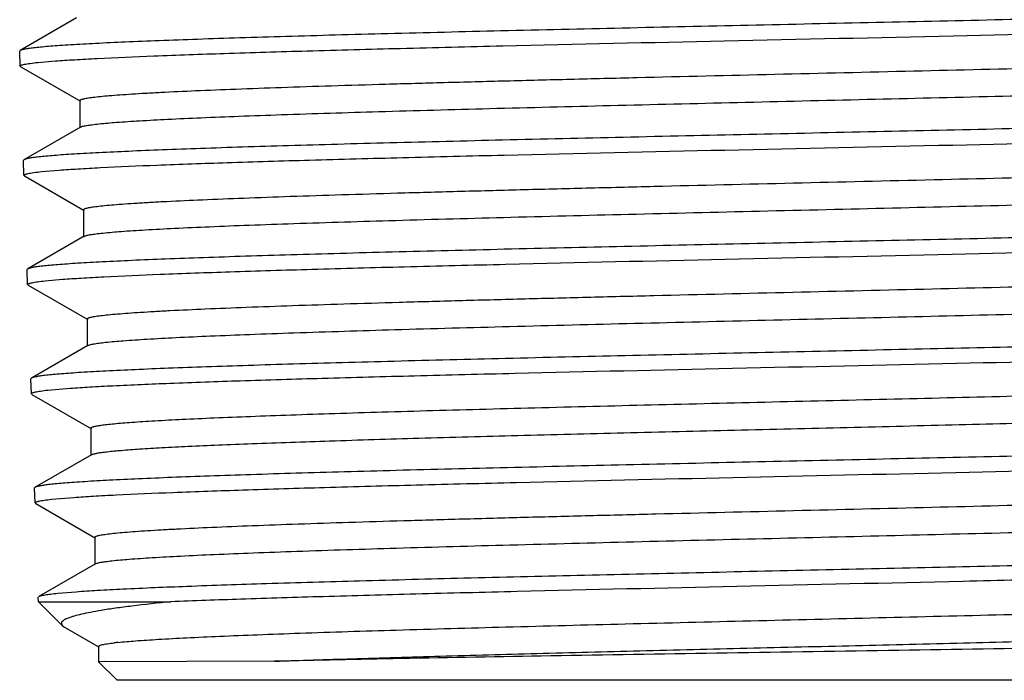
# Model space of a CAD drawing. Units: inches. Extents: x 0 to 11, y 0 to 8.5.
# Drawn here: x 4.5 to 4.9, y 3.5 to 3.7 of the extents above; entities that cross this region are included whole.
import ezdxf

# ---------------------------------------------------------------- set-up
doc = ezdxf.new("R2010")
doc.units = ezdxf.units.IN
doc.header["$LTSCALE"] = 0.605
doc.header["$MEASUREMENT"] = 0
doc.layers.get('0').update_dxf_attribs({"linetype": 'CONTINUOUS'})

msp = doc.modelspace()

# ---------------------------------------------------------------- linework, layer by layer
at = {"color": 7, "linetype": 'Continuous'}
for p, q in [((4.5575600789, 3.6980573934), (4.5391190918, 3.6874019734)), ((4.5391002566, 3.6822925011), (4.5389334243, 3.6871831234)), ((4.5391191012, 3.6874019734), (4.5389334257, 3.6871831234)), ((4.5448962879, 3.6834993995), (4.5506235835, 3.6839956174)), ((4.5392865019, 3.6820814984), (4.5391002579, 3.6822925011)), ((4.5392864895, 3.6820814984), (4.5587970526, 3.670808679)), ((4.5585957831, 3.67104124), (4.5585957831, 3.66211124)), ((4.5587970082, 3.6623437703), (4.540338881499999, 3.6516783514)), ((4.5403388907, 3.6516783514), (4.5401520988, 3.6514581985)), ((4.5403185808, 3.6465778078), (4.5401520975, 3.6514581985)), ((4.5405054183, 3.6463661322), (4.540318582, 3.6465778078)), ((4.540505405899999, 3.6463661322), (4.5600169408, 3.6350926817)), ((4.5460896036, 3.6477840793), (4.5517899291, 3.6482798849)), ((4.559814649700001, 3.6353264244), (4.559814649700001, 3.6263964244)), ((4.5600168941, 3.626630134700001), (4.5415583739, 3.6159643914)), ((4.5415371906, 3.6108547393), (4.5413704429, 3.6157428838)), ((4.5415583829, 3.6159643913), (4.5413704441, 3.6157428838)), ((4.5417257379, 3.6106411174), (4.5415371919, 3.6108547393)), ((4.5417257255, 3.6106411174), (4.5612225955, 3.5993760195)), ((4.5472812456, 3.6120640072), (4.552954617799999, 3.612561093)), ((4.5610193021, 3.5996109234), (4.5610193021, 3.5906809234)), ((4.5612225551, 3.5909157996), (4.5427764852, 3.5802572043)), ((4.5427552453, 3.5751479463), (4.5425885129, 3.5800356399)), ((4.542776498299999, 3.5802572043), (4.542588514, 3.5800356399)), ((4.5429441373, 3.5749339404), (4.5427552464, 3.5751479463)), ((4.542944126, 3.5749339404), (4.5624559109, 3.5636601643)), ((4.5481248487, 3.5763179032), (4.5554866998, 3.5769514335)), ((4.5622515424, 3.563896311), (4.5622515424, 3.554966311)), ((4.5624558644, 3.5552024257), (4.5439965703, 3.544536074)), ((4.5439736167, 3.5394318661), (4.543807116, 3.5443127697)), ((4.5439965835, 3.544536074), (4.5438071171, 3.5443127697)), ((4.5441631563, 3.5392171244), (4.5439736178, 3.5394318661)), ((4.5441631452, 3.5392171244), (4.5636734727, 3.5279441159)), ((4.549316779700001, 3.5406010034), (4.5566436981, 3.5412341997)), ((4.5634680529, 3.5281814787), (4.5634680529, 3.5192514787)), ((4.563673424, 3.5194888079), (4.5452160131, 3.5088234448)), ((4.5513821036, 3.5098777132), (4.5574000471, 3.5103849849)), ((4.545076982599999, 3.5070871299), (4.5450254158, 3.5085987905)), ((4.5529012625, 3.4992628499), (4.545076982599999, 3.5070871299)), ((4.545076982599999, 3.5070871299), (4.5883311949, 3.5070871299)), ((4.5529012658, 3.4992628499), (4.5536113833, 3.4987429174)), ((4.5536113773, 3.4987429174), (4.5648876109, 3.4922272951)), ((4.5646811386, 3.4924658777), (4.5646811386, 3.4874830372)), ((4.5647126981, 3.487485864), (4.5646811397, 3.487483037)), ((4.5707659589, 3.4813981535), (4.564681202, 3.4874829105)), ((4.6223086524, 3.4876072702), (4.5647126981, 3.487485864)), ((4.5665331008, 3.4875046786), (4.565104811499999, 3.4874933905)), ((5.0274586529, 3.4813981535), (4.5707661784, 3.4813981535))]:
    msp.add_line(p, q, dxfattribs=at)
msp.add_lwpolyline([(4.565104811499999, 3.4874933905), (4.5648527407, 3.4874896277), (4.5647126891, 3.4874858642)], dxfattribs=at)
msp.add_arc((4.5820001722, 3.3888302626), 0.1055331637, 95.9507438807, 96.59445483389999, dxfattribs=at)
for points, knots in [([(5.0240798674, 3.7020086658), (5.016082951700001, 3.7016640946), (4.9983617932, 3.7010099193), (4.9694396426, 3.7001196319), (4.9361313551, 3.6992246514), (4.8992950302, 3.698326379), (4.8598800046, 3.6974264404), (4.8189025655, 3.6965256129), (4.7774196786, 3.695624575), (4.7365017314, 3.6947239519), (4.6972049116, 3.6938243059), (4.665935880899999, 3.693058881), (4.6424881485, 3.6924382759), (4.6263485025, 3.691984449), (4.6113272753, 3.6915309824), (4.5975216863, 3.691077988), (4.5850211012, 3.6906256356), (4.5739064233, 3.6901743298), (4.5642496162, 3.6897243185), (4.5571436102, 3.6893340243), (4.5522344495, 3.6890149519), (4.549147601600001, 3.68878859), (4.5464653583, 3.6885629314), (4.5441921299, 3.6883380203), (4.5423307755, 3.6881152628), (4.5408849244, 3.6878939476), (4.5399402321, 3.6877003309), (4.5393986602, 3.687532963), (4.5391985516, 3.6874478798), (4.5391191012, 3.6874019734)], [0, 0, 0, 0, 0.04948244280000001, 0.1096242742, 0.178879785, 0.2554666592, 0.3374123681, 0.4226051382, 0.5088485387, 0.5939181959000001, 0.6756192945, 0.7518433206999999, 0.7872796749, 0.8206228329, 0.8516572651000001, 0.8801824469, 0.9060141669, 0.9289857231, 0.9489491768, 0.96577652, 0.9729799938, 0.9793611314, 0.984910301, 0.9896194666, 0.9934826084, 0.9964965659, 0.9986629948000001, 0.9994327481, 1, 1, 1, 1]), ([(4.5506235835, 3.6839956174), (4.5526831638, 3.6841485666), (4.5572258459, 3.6844441778), (4.5679474736, 3.685026947), (4.5842953282, 3.6857258311), (4.6071919714, 3.6865273115), (4.6340970031, 3.6873329957), (4.6644485813, 3.6881424194), (4.7099216591, 3.689254246), (4.7701891816, 3.690598067), (4.843062758399999, 3.6921752428), (4.9025609696, 3.6935223323), (4.9468238045, 3.6946382036), (4.9758627416, 3.695445483), (5.001224342, 3.6962489487), (5.016836878399999, 3.6968356055), (5.023936593999999, 3.6971418434)], [0, 0, 0, 0, 0.0130847098, 0.028840588, 0.0680281044, 0.1167508037, 0.1739941506, 0.2385647264, 0.3091159599, 0.4621815434000001, 0.6204932599, 0.7709256440000001, 0.8392375317, 0.9010159797, 0.9549768677, 1, 1, 1, 1]), ([(4.5585957835, 3.67104124), (4.5585957814, 3.6710914361), (4.5586494296, 3.6711728223), (4.5587535704, 3.671250254), (4.558931407699999, 3.6713493337), (4.5592413772, 3.6714640692), (4.559715247, 3.6715953124), (4.560322482799999, 3.6717269567), (4.5610629756, 3.6718597005), (4.5619367491, 3.6719928419), (4.563365692200001, 3.6721822254), (4.5654823728, 3.6724129645), (4.5684151852, 3.672678037), (4.5718652067, 3.6729440379), (4.5758247408, 3.673210818), (4.5802849794, 3.6734780909), (4.5872025654, 3.6738518629), (4.5970174982, 3.6743108103), (4.6101327783, 3.6748421577), (4.6249421254, 3.6753747714), (4.6413127821, 3.6759083837), (4.6590980567, 3.6764426254), (4.6781385738, 3.6769773187), (4.6982637693, 3.6775123202), (4.7192933829, 3.6780475442), (4.7485912222, 3.6787687862), (4.7860154515, 3.6796579848), (4.8309456244, 3.6807145997), (4.8747465879, 3.681770211), (4.909826929499999, 3.6826683312), (4.9361587866, 3.6833989461), (4.954188451999999, 3.6839327618), (4.9708336802, 3.6844658818), (4.985945889, 3.6849980268), (4.9993902169, 3.6855288736), (5.0110468862, 3.6860572936), (5.0208119917, 3.6865830235), (5.0277249707, 3.6870420401), (5.032244184200001, 3.6874235018), (5.034859822400001, 3.6876867668), (5.0369497626, 3.6879479529), (5.0381640369, 3.6881457622), (5.0386801087, 3.6882531028)], [0, 0, 0, 0, 0.0003133022, 0.0005377724, 0.0008204455, 0.0015756219, 0.002596143, 0.003887606, 0.005452295699999999, 0.0072910503, 0.0094037757, 0.0144487268, 0.0205791925, 0.027783206, 0.0360456587, 0.0453486503, 0.0556718065, 0.0792850153, 0.1066754054, 0.1375985324, 0.1717780287, 0.208908059, 0.2486564616, 0.2906674523, 0.3345651215, 0.3799566515, 0.4735872147, 0.5682167935, 0.6604687949, 0.7470531487000001, 0.7872445786, 0.8248839818000001, 0.8596357098999999, 0.8911900068, 0.9192660498, 0.9436144755, 0.9640198261, 0.9803033452, 0.9868544319, 0.9923265206999999, 0.9967099661, 1, 1, 1, 1]), ([(4.5391002579, 3.6822925011), (4.5390982862, 3.6823504226), (4.5391740054, 3.6824446122), (4.5393079019, 3.6825272835), (4.5395474141, 3.682639422), (4.5399630766, 3.6827668409), (4.5406001388, 3.6829139399), (4.5414180322, 3.6830611633), (4.5428676552, 3.6832767808), (4.5440488881, 3.6834111604), (4.5448962879, 3.6834993995)], [0, 0, 0, 0, 0.0289346973, 0.05138495179999999, 0.0804582651, 0.1598006873, 0.2683802295, 0.4066134585, 0.5746384311, 1, 1, 1, 1]), ([(4.564870884499999, 3.6634124437), (4.566776167, 3.663610837), (4.571184286499999, 3.663978326), (4.5786710021, 3.664466359), (4.5878739473, 3.6649579329), (4.598721422200001, 3.6654524763), (4.611129218899999, 3.665948560299999), (4.6305021053, 3.6666425408), (4.6578000421, 3.6674892399), (4.6936386854, 3.668471592), (4.7327571852, 3.669456598), (4.7739409833, 3.6704432547), (4.8159119391, 3.6714303268), (4.8573679895, 3.6724168666), (4.8970235866, 3.6734020187), (4.9283799739, 3.6742424981), (4.9516485361, 3.6749260304), (4.9674145133, 3.6754235413), (4.981875397900001, 3.6759203402), (4.9949190872, 3.6764162359), (5.0064445611, 3.6769106277), (5.0163625768, 3.6774032047), (5.02358581, 3.6778312922), (5.0285032835, 3.6781826717), (5.0315298821, 3.6784301911), (5.0341059758, 3.6786767673), (5.0362272346, 3.6789213291), (5.0378893797, 3.6791638414), (5.0388406451, 3.6793489074), (5.03923546, 3.6794512931)], [0, 0, 0, 0, 0.0121056851, 0.0279496162, 0.047412867, 0.07034608, 0.09657197699999999, 0.125887232, 0.1928528767, 0.2691656025, 0.35245728, 0.4401435827, 0.5295045733, 0.6177694367000001, 0.7022025598999999, 0.7801885537000001, 0.8159995309999999, 0.8493134442, 0.8798724044, 0.9074400019, 0.9318034159, 0.9527750872, 0.9701944869, 0.9775298602, 0.9839303411, 0.9893846094, 0.9938837613, 0.9974224046, 1, 1, 1, 1]), ([(5.0230287269, 3.6663027033), (5.015069903500001, 3.665958057), (4.9974332586, 3.6653036824), (4.9686491337, 3.6644130034), (4.9354999849, 3.6635175036), (4.8988396671, 3.6626185753), (4.8596128226, 3.6617178346), (4.8188307202, 3.6608160505), (4.777545114700001, 3.6599138928), (4.7368211313, 3.659011979), (4.6977097832, 3.6581108611), (4.666587739800001, 3.6573440352), (4.6432496645, 3.6567222519), (4.6271849959, 3.6562675495), (4.6122331622, 3.65581321), (4.598490919100001, 3.6553593567), (4.5860472076, 3.6549061711), (4.574982550400001, 3.6544540691), (4.5653685757, 3.65400331), (4.5582936406, 3.6536124238), (4.5534055353, 3.6532929158), (4.5503315557, 3.6530662555), (4.5476602024, 3.6528403176), (4.5453958653, 3.6526151497), (4.5435413933, 3.6523921481), (4.5421003924, 3.6521706182), (4.5411585009, 3.6519768099), (4.5406181419, 3.6518093607), (4.5404183122, 3.6517242415), (4.5403388907, 3.6516783514)], [0, 0, 0, 0, 0.0494785378, 0.1096147225, 0.1788632844, 0.2554424076, 0.3373801063, 0.4225651746, 0.5088017491, 0.5938660081, 0.6755636367, 0.7517865572, 0.7872233595, 0.8205676882999999, 0.8516040351, 0.8801319048999999, 0.9059670978000001, 0.9289429238, 0.9489114475, 0.9657446597, 0.9729513683, 0.9793359405, 0.9848887468, 0.9896017534, 0.9934689493000001, 0.9964871879, 0.9986581543, 0.9994302894, 1, 1, 1, 1]), ([(4.5517899291, 3.6482798849), (4.5538399873, 3.6484327282), (4.5583616377, 3.6487281405), (4.5690334941, 3.6493105294), (4.585305253500001, 3.6500089833), (4.6080951102, 3.6508099994), (4.6348744176, 3.6516152462), (4.6650839708, 3.6524242595), (4.7103439572, 3.6535355609), (4.770328804, 3.6548788261), (4.8428603785, 3.656455464), (4.9020792298, 3.65780219), (4.946134194, 3.6589178241), (4.975036783999999, 3.6597249608), (5.0002793525, 3.6605283178), (5.0158186179, 3.661114907), (5.0228850191, 3.6614211227)], [0, 0, 0, 0, 0.0130857706, 0.0288425871, 0.0680316541, 0.1167554879, 0.1739995774, 0.2385705299, 0.3091218035, 0.4621866181, 0.6204968153, 0.7709274601, 0.8392385757999999, 0.9010164156, 0.9549769312, 1, 1, 1, 1]), ([(4.5587970212, 3.6623437703), (4.558891149, 3.6623981641), (4.5591317347, 3.6624978037), (4.5595643424, 3.6626271391), (4.5601283938, 3.6627577264), (4.5611401295, 3.6629488566), (4.562735083500001, 3.6631775387), (4.5641012689, 3.6633323052), (4.564870884499999, 3.6634124437)], [0, 0, 0, 0, 0.0527187582, 0.1255208553, 0.2189668641, 0.3332796346, 0.6247719004, 1, 1, 1, 1]), ([(4.5598146577, 3.6353264244), (4.5598146629, 3.6353775843), (4.5598701144, 3.6354604618), (4.5599770301, 3.6355389918), (4.5601600532, 3.6356397871), (4.560478889100001, 3.6357563849), (4.5609662928, 3.6358898425), (4.561590879100001, 3.6360236846), (4.562352528, 3.6361586518), (4.563251237699999, 3.6362940348), (4.564720885, 3.6364865957), (4.5668976435, 3.6367212079), (4.5699133465, 3.6369907275), (4.5734603297, 3.6372611962), (4.5775304126, 3.6375324569), (4.582114233, 3.6378042154), (4.5892207738, 3.6381842067), (4.5992992044, 3.6386507857), (4.612759505400001, 3.6391910233), (4.6279469426, 3.6397325454), (4.6447207623, 3.6402750805), (4.662925557599999, 3.6408182486), (4.6823926845, 3.6413618732), (4.7029418465, 3.6419058045), (4.724382766000001, 3.6424499545), (4.7541743139, 3.6431824931), (4.7921084654, 3.6440852861), (4.8374780375, 3.6451589949), (4.8746930491, 3.646066495), (4.903342292400001, 3.6468033919), (4.923517851000001, 3.6473468047), (4.9425453779, 3.6478897651), (4.960249176600001, 3.6484321288), (4.9764658092, 3.6489736874), (4.9910456608, 3.6495139911), (5.003854256399999, 3.6500527352), (5.0133649209, 3.6505189417), (5.0200001341, 3.6508994707), (5.0242198933, 3.6511704015), (5.0279201943, 3.651440585), (5.0310925181, 3.651709914700001), (5.0337300868, 3.6519771963), (5.0358266636, 3.652242764), (5.0372328653, 3.6524754005), (5.038080283999999, 3.6526733018), (5.0384115671, 3.6527736616), (5.0385524653, 3.652826861)], [0, 0, 0, 0, 0.0003201874, 0.0005506744, 0.0008414208999999999, 0.0016191813, 0.0026708761, 0.0040021999, 0.0056154704, 0.0075113512, 0.0096897938, 0.0148915568, 0.0212120914, 0.0286384483, 0.0371544923, 0.0467411913, 0.05737672639999999, 0.0816945475, 0.1098844777, 0.1416863394, 0.1768061758, 0.214919188, 0.2556727431, 0.2986897863, 0.3435723519, 0.3899052006, 0.4851983013, 0.5810526963, 0.6739328804000001, 0.7181798268, 0.7604149572, 0.8002485645999999, 0.8373131436, 0.8712671070999999, 0.9017977452, 0.9286243451, 0.951500985, 0.9613913787999999, 0.9702191978, 0.9779647509999999, 0.9846110984, 0.9901444704000001, 0.9945548483, 0.9978374717, 0.9990574168, 1, 1, 1, 1]), ([(4.540318582, 3.6465778078), (4.5403166133, 3.6466356411), (4.5403918694, 3.6467297474), (4.5405252848, 3.6468124555), (4.5407637223, 3.6469245157), (4.5411776063, 3.6470518885), (4.541811926999999, 3.6471989084), (4.5426263062, 3.6473460612), (4.5440696746, 3.6475615666), (4.5452458409, 3.6476958826), (4.5460896036, 3.6477840793)], [0, 0, 0, 0, 0.0290089511, 0.0514796104, 0.0805658089, 0.1599184875, 0.2684939824, 0.4067121563, 0.5747126570000001, 1, 1, 1, 1]), ([(4.5661720242, 3.6277095039), (4.5681517924, 3.6279148619), (4.5727430042, 3.6282941308), (4.580553035, 3.6287972148), (4.5901737702, 3.6293040308), (4.6015254315, 3.6298140221), (4.6145142376, 3.6303256286), (4.6347823629, 3.6310410737), (4.663298491, 3.6319136103), (4.7006495932, 3.6329262838), (4.741258795899999, 3.6339416424), (4.7837847228, 3.6349585758), (4.826823302699999, 3.6359757678), (4.8623664986, 3.6368330688), (4.8899911174, 3.63752781), (4.909698714, 3.6380421108), (4.928494084900001, 3.638556111), (4.9462220242, 3.6390697329), (4.9627361944, 3.6395828385), (4.9779003076, 3.6400952598), (4.9915892926, 3.6406066425), (5.0036902722, 3.6411167346), (5.0127345519, 3.6415573733), (5.0191018499, 3.6419161872), (5.0232034179, 3.6421726527), (5.0268426537, 3.6424286279), (5.0300121538, 3.6426838415), (5.0327054536, 3.6429381434), (5.034648667, 3.6431595056), (5.0359601047, 3.6433411631), (5.0367619552, 3.6434688852), (5.037441443500001, 3.6435962048), (5.0379986715, 3.6437225203), (5.0384335343, 3.6438484162), (5.0387179704, 3.6439586397), (5.0388808178, 3.6440534833), (5.0389770227, 3.644128492), (5.0390252675, 3.6442060668), (5.0390252699, 3.6442537871)], [0, 0, 0, 0, 0.0126141045, 0.0291911286, 0.0495982643, 0.0736687493, 0.1012045506, 0.1319783304, 0.2021978099, 0.2820093363, 0.3687778447, 0.4596390425, 0.5515945496, 0.6416111314999999, 0.684959614, 0.7267209806, 0.7665505736, 0.8041198193000001, 0.8391189238, 0.8712595756, 0.9002771356, 0.9259331517, 0.9480173527, 0.95766252, 0.9663497479000001, 0.9740616047, 0.9807828968000001, 0.9865009539, 0.9912057808, 0.9931761126, 0.9948911452, 0.9963510619, 0.99755673, 0.9985106061, 0.9992185108, 0.9994847762000001, 0.9996975726, 1, 1, 1, 1]), ([(5.0219774825, 3.6305932115), (5.0140567602, 3.6302485768), (4.996504648399999, 3.6295942017), (4.9678585809, 3.6287034812), (4.9348686049, 3.6278079046), (4.898384328500001, 3.6269088637), (4.859345697, 3.6260079741), (4.8187589575, 3.6251060046), (4.777670652, 3.6242036248), (4.7371406402, 3.6233014522), (4.6982147577, 3.6224000387), (4.6672396844, 3.6216329356), (4.644011244, 3.6210109105), (4.628021532, 3.6205560174), (4.6131390676, 3.6201014778), (4.5994601437, 3.619647415), (4.5870732761, 3.6191940104), (4.576058608, 3.6187416793), (4.5664874319, 3.6182906812), (4.5594435374, 3.6178995861), (4.5545764622, 3.6175799094), (4.551515332, 3.6173531181), (4.548854849800001, 3.6171270449), (4.5465993847, 3.6169017392), (4.5447517751, 3.6166785866), (4.5433156044, 3.6164569072), (4.5423764959, 3.6162629421), (4.5418373362, 3.6160954221), (4.5416377786, 3.6160102668), (4.5415583829, 3.6159643913)], [0, 0, 0, 0, 0.0494745441, 0.109604969, 0.1788464536, 0.25541769, 0.3373472446, 0.4225244885, 0.5087541358, 0.5938129218, 0.675507043, 0.7517288669, 0.7871661398, 0.8205116698, 0.8515499718999999, 0.8800805835, 0.9059193084, 0.9288994767000001, 0.9488731494, 0.9657123182999999, 0.9729223099, 0.9793103665, 0.9848668612, 0.9895837637999999, 0.9934550723000001, 0.9964776555, 0.9986532295, 0.9994277859999999, 1, 1, 1, 1]), ([(4.5600168969, 3.626630134700001), (4.5601120556, 3.6266851268), (4.5603555129, 3.6267857684), (4.5607934283, 3.6269163805), (4.561364756100001, 3.6270482644), (4.5623900554, 3.6272413116), (4.5640068217, 3.6274722837), (4.5653917573, 3.6276285682), (4.5661720242, 3.6277095039)], [0, 0, 0, 0, 0.0525986697, 0.1253157624, 0.2187109856, 0.3330137773, 0.6245769209, 1, 1, 1, 1]), ([(4.552954617799999, 3.612561093), (4.5549950209, 3.6127143395), (4.5594953944, 3.6130105404), (4.5701170491, 3.6135944959), (4.5863122919, 3.6142948269), (4.6089949885, 3.6150979222), (4.635648361399999, 3.615905116), (4.6657158356, 3.616715892), (4.7107629275, 3.6178293686), (4.7704656169, 3.6191748124), (4.8426560225, 3.6207534023), (4.9015963239, 3.622101319), (4.9454440757, 3.6232176451), (4.9742107598, 3.6240251581), (4.9993346696, 3.6248287595), (5.014800886600001, 3.6254154664), (5.021834071000001, 3.6257216981)], [0, 0, 0, 0, 0.0130861504, 0.0288432591, 0.0680327205, 0.1167567692, 0.1740009384, 0.2385718615, 0.3091230181, 0.4621874111, 0.6204970679999999, 0.7709272475, 0.8392382281, 0.9010160353, 0.9549766545999999, 1, 1, 1, 1]), ([(4.5610193119, 3.5996109234), (4.5610193074, 3.5996619787), (4.5610742512, 3.599744736), (4.5611805762, 3.5998232962), (4.5613623533, 3.5999239798), (4.5616790891, 3.6000405202), (4.5621632943, 3.6001738682), (4.5627837707, 3.6003076011), (4.5635403963, 3.6004424678), (4.5644331764, 3.6005777392), (4.5658931125, 3.6007701406), (4.5680555012, 3.6010045673), (4.5710513209, 3.601273873), (4.574574939100001, 3.6015441252), (4.578618233399999, 3.6018151714), (4.5831719164, 3.6020867185), (4.5902318336, 3.6024664135), (4.600244353, 3.6029326363), (4.6136169288, 3.6034724624), (4.6287058883, 3.6040135796), (4.6453715942, 3.6045557112), (4.663459902200001, 3.6050984831), (4.6828035084, 3.6056417134), (4.7032235623, 3.6061852554), (4.7245312827, 3.6067290197), (4.7541415363, 3.6074610783), (4.7918505873, 3.6083633026), (4.8369591098, 3.6094363037), (4.8739675069, 3.6103431472), (4.902464799800001, 3.6110794886), (4.9225395953, 3.6116225439), (4.9414769418, 3.6121651529), (4.959102214, 3.6127071702), (4.9752529297, 3.6132483893), (4.9897802923, 3.6137883696), (5.0025504869, 3.614326802), (5.0120382205, 3.6147926758), (5.0186625097, 3.6151728592), (5.0228797282, 3.615443634), (5.0265812854, 3.6157136802), (5.0297586829, 3.6159828825), (5.0324051041, 3.6162501056), (5.0345143303, 3.6165156343), (5.0359333407, 3.6167482706), (5.0367930436, 3.6169457849), (5.0371311067, 3.6170459222), (5.037275686, 3.6170988603)], [0, 0, 0, 0, 0.0003211953, 0.0005518857, 0.0008426436999999999, 0.0016198689, 0.0026704926, 0.0040003025, 0.0056115099, 0.007504926600000001, 0.0096804925, 0.0148751508, 0.0211869349, 0.0286030181, 0.0371072417, 0.04668060650000001, 0.0573014667, 0.0815860272, 0.1097380862, 0.1414981623, 0.1765732531, 0.2146393697, 0.2553450105, 0.298314129, 0.3431498524, 0.3894380663000001, 0.4846527046, 0.5804498999000001, 0.6733014967000001, 0.7175467954000001, 0.7597896033, 0.7996406107999999, 0.8367327506000001, 0.8707246209999999, 0.9013035831, 0.9281889487999999, 0.9511344736, 0.9610630789, 0.9699314718000001, 0.9777199066, 0.9844114362, 0.9899921318000001, 0.9944517778, 0.9977854395, 0.9990313794, 1, 1, 1, 1]), ([(4.5415371919, 3.6108547393), (4.541535222, 3.6109126036), (4.5416098748, 3.6110068854), (4.5417428437, 3.6110898762), (4.5419017306, 3.6111654017), (4.5421039438, 3.6112392402), (4.542461730199999, 3.611347278), (4.5430235122, 3.6114768458), (4.5438340093, 3.6116250274), (4.545270683, 3.6118407651), (4.5464413884, 3.6119755779), (4.5472812456, 3.6120640072)], [0, 0, 0, 0, 0.0291465478, 0.0516546771, 0.0807640425, 0.1168695603, 0.1601705884, 0.2687345111, 0.4069192679, 0.57486754, 1, 1, 1, 1]), ([(4.5670214795, 3.5919598434), (4.5689538211, 3.5921665742), (4.5734510926, 3.5925469392), (4.5811214325, 3.5930506451), (4.590604971499999, 3.5935581897), (4.6018227234, 3.594069071), (4.6146816645, 3.5945816194), (4.6347864485, 3.5952988374), (4.663112583399999, 3.5961732588), (4.7002542455, 3.5971878596), (4.7406799126, 3.5982052161), (4.7830488822, 3.599224203), (4.825956565899999, 3.6002434795), (4.8614063858, 3.6011024677), (4.8889681154, 3.6017986022), (4.9086366795, 3.6023139923), (4.9273979363, 3.6028290835), (4.9450963125, 3.6033437967), (4.9615850982, 3.6038579924), (4.9767276441, 3.6043715044), (4.99039853, 3.6048839762), (5.0024845513, 3.605395152), (5.011518192, 3.6058367265), (5.0178783175, 3.6061962967), (5.0219754512, 3.606453311), (5.0256108402, 3.6067098332), (5.0287770572, 3.6069655881), (5.031467615, 3.607220436), (5.0334088645, 3.6074422682), (5.0347189935, 3.6076243143), (5.0355200552, 3.6077523033), (5.036198878, 3.6078799008), (5.0367555668, 3.6080064916), (5.037190019, 3.6081326459), (5.0374741777, 3.6082431261), (5.0376368395, 3.608338162), (5.037733000799999, 3.6084133787), (5.037781152, 3.608491083), (5.0377811538, 3.6085388796)], [0, 0, 0, 0, 0.0123707073, 0.0287247971, 0.0489311308, 0.0728240725, 0.1002062033, 0.1308506244, 0.2008842456, 0.2806040703, 0.3673675945, 0.4582992047, 0.5503859546000001, 0.6405777962, 0.6840247695, 0.7258888268000001, 0.7658229554000001, 0.8034963836, 0.8385971772, 0.8708348884, 0.8999430351000001, 0.9256814209, 0.947838125, 0.9575154798000001, 0.9662318889, 0.9739698887, 0.9807141773, 0.9864518777, 0.9911730210999999, 0.9931502478, 0.9948713534, 0.9963364201999999, 0.9975464468, 0.9985038925, 0.9992145323999999, 0.9994819293000001, 0.9996957462999999, 1, 1, 1, 1]), ([(5.0209256347, 3.5948632212), (5.0130426394, 3.5945186365), (4.9955741705, 3.5938644101), (4.967064652099999, 3.5929740215), (4.9342320321, 3.5920789224), (4.8979217977, 3.5911805151), (4.8590693262, 3.5902804225), (4.8186759879, 3.5893794229), (4.7777832512, 3.5884781935), (4.7374458523, 3.5875773601), (4.6987045716, 3.5866774814), (4.6678761116, 3.5859118624), (4.6447573501, 3.5852911581), (4.628842902300001, 3.5848372849), (4.6140303017, 3.5843838214), (4.6004153865, 3.5839308794), (4.5880862613, 3.5834786275), (4.5771226874, 3.5830274681), (4.5675956149, 3.582577648), (4.5605839684, 3.5821875808), (4.5557389791, 3.5818687356), (4.5526915742, 3.5816425311), (4.5500428805, 3.5814170295), (4.5477972576, 3.5811922898), (4.5459575242, 3.5809696858), (4.5445272469, 3.5807485314), (4.5435918207, 3.5805550243), (4.5430545948, 3.580387904), (4.5428556787, 3.5803029534), (4.542776498299999, 3.5802572043)], [0, 0, 0, 0, 0.0494729062, 0.1096007989, 0.1788390594, 0.2554066745, 0.3373324397, 0.4225060395, 0.5087324497, 0.5937886731, 0.6754811353, 0.7517024519, 0.7871399173, 0.8204859809999999, 0.8515251954999999, 0.880057086, 0.9058974347, 0.9288795682, 0.9488556018000001, 0.9656975239, 0.972908999, 0.9792986864, 0.9848568389, 0.9895755414, 0.9934487336, 0.9964732824, 0.9986509947, 0.9994266364, 1, 1, 1, 1]), ([(4.5612225644, 3.5909157996), (4.5613139661, 3.5909686151), (4.561546026499999, 3.5910659158), (4.5621781268, 3.5912573547), (4.563286651999999, 3.5914781043), (4.5649876606, 3.5917308259), (4.5662891646, 3.591881497), (4.5670214795, 3.5919598434)], [0, 0, 0, 0, 0.0535808242, 0.1269914332, 0.3351785301, 0.6261795988000001, 1, 1, 1, 1]), ([(4.5554866998, 3.5769514335), (4.5576022775, 3.5771021656), (4.5622417346, 3.5773945789), (4.5730967134, 3.5779714289), (4.589499544700001, 3.5786652448), (4.6123320038, 3.5794614952), (4.6390064069, 3.5802616888), (4.6689741944, 3.5810652966), (4.7136834494, 3.5821677487), (4.7727733907, 3.5835011713), (4.844091786, 3.5850671819), (4.9022367957, 3.5864048562), (4.945458809, 3.5875125221), (4.9738117996, 3.5883137526), (4.998585386, 3.5891112402), (5.0138411583, 3.5896932676), (5.0207823763, 3.5899969102)], [0, 0, 0, 0, 0.0136689986, 0.029958655, 0.0700560892, 0.119473684, 0.177197909, 0.2420435425, 0.3126787877, 0.4654267031, 0.6229620051, 0.7724211941, 0.8402573065000001, 0.9016097093000001, 0.9552225854999999, 1, 1, 1, 1]), ([(4.5622515532, 3.563896311), (4.562251556700001, 3.5639400786), (4.5622913368, 3.5640113905), (4.5623746564, 3.5640824816), (4.5625134619, 3.5641704573), (4.5627568651, 3.5642733857), (4.5631291367, 3.5643905988), (4.5636060406, 3.5645082638), (4.5641874985, 3.5646267692), (4.5648737015, 3.5647456439), (4.5659959991, 3.5649146855), (4.5676596493, 3.5651206899), (4.569966475899999, 3.56535733), (4.5726825361, 3.5655947875), (4.5758030255, 3.5658329378), (4.5793224487, 3.5660715256), (4.5847931863, 3.5664054623), (4.59257645, 3.5668155294), (4.6030096035, 3.5672899849), (4.6148434237, 3.5677655754), (4.62799338, 3.5682420708), (4.6423655648, 3.5687191402), (4.6578573515, 3.5691966309), (4.6743581364, 3.5696744146), (4.69175013, 3.5701524233), (4.7163576125, 3.5708003203), (4.7483712527, 3.5716004249), (4.7876465383, 3.5725468582), (4.8272538409, 3.5734933487), (4.8660660404, 3.5744391666), (4.9029790957, 3.5753835121), (4.9369435206, 3.576324799), (4.9669940602, 3.5772620606), (4.9891887871, 3.5780749737), (5.0043571107, 3.5787463573), (5.0110178794, 3.5790865526), (5.0141040805, 3.5792605582)], [0, 0, 0, 0, 0.0002902785, 0.0004878267, 0.0007318466000000001, 0.0013741218, 0.0022344431, 0.003318887, 0.0046301932, 0.006169519300000001, 0.0079372123, 0.0121571142, 0.017285927, 0.0233164384, 0.0302389266, 0.0380417621, 0.04671156480000001, 0.0665896819, 0.0897332862, 0.1159782643, 0.1451378855, 0.1770044753, 0.2113509166, 0.2479323786, 0.2864880198, 0.3267429101, 0.4111924766, 0.4988774804, 0.5873029827, 0.6739539573000001, 0.7563670108, 0.8322005073000001, 0.8993014651000001, 0.9557670065, 0.9794989604000001, 1, 1, 1, 1]), ([(4.5427552464, 3.5751479463), (4.542753349, 3.5752034561), (4.5428219601, 3.5752943589), (4.5429470466, 3.575375447), (4.5431684274, 3.5754839394), (4.543553596600001, 3.5756077171), (4.5441438026, 3.5757502815), (4.544901635, 3.5758930655), (4.5462446852, 3.5761020681), (4.5473394634, 3.5762323618), (4.5481248487, 3.5763179032)], [0, 0, 0, 0, 0.0298440942, 0.0525445058, 0.0817732251, 0.1612274598, 0.2697448017, 0.4077798687, 0.5754991722999999, 1, 1, 1, 1]), ([(4.5675801946, 3.5561742356), (4.5691077666, 3.5563480176), (4.5726256622, 3.5566720564), (4.5785828844, 3.5571035251), (4.5858774202, 3.5575379497), (4.5944650295, 3.5579747792), (4.6042938626, 3.5584129093), (4.6197010016, 3.5590269424), (4.6415561997, 3.5597768685), (4.6705119425, 3.5606456391), (4.702583279, 3.5615168843), (4.7369940143, 3.5623898789), (4.7729116577, 3.5632636848), (4.8094675513, 3.5641377651), (4.8457779355, 3.5650115944), (4.880965313, 3.5658846568), (4.9141796699, 3.5667562261), (4.9446189694, 3.5676255006), (4.9715487104, 3.5684902866), (4.9943192583, 3.5693492187), (5.008037733, 3.5699885265), (5.0141040805, 3.5703305582)], [0, 0, 0, 0, 0.0103234203, 0.0237175493, 0.0401054425, 0.0593899267, 0.0814553474, 0.1061687355, 0.1629268139, 0.228292862, 0.3006864162, 0.3783569254, 0.4594264938, 0.541935606, 0.6238906256, 0.7033120834000001, 0.77828259, 0.8469932174, 0.907787397, 0.9592013237, 1, 1, 1, 1]), ([(5.0198745052, 3.5591576347), (5.0120297196, 3.5588130647), (4.9946460411, 3.5581588169), (4.9662750164, 3.5572682962), (4.9336020942, 3.5563729575), (4.897468480400001, 3.5554741939), (4.8588048168, 3.5545736185), (4.8186074121, 3.5536720007), (4.7779124811, 3.5527700091), (4.7377694562, 3.551868261), (4.6992139052, 3.550967307), (4.668532535, 3.5502006354), (4.645523413899999, 3.5495789842), (4.6296838485, 3.5491243664), (4.6149404903, 3.5486701112), (4.6013887096, 3.5482163411), (4.5891161874, 3.5477632368), (4.5782023022, 3.5473112121), (4.5687176696, 3.5468605256), (4.5617367302, 3.5464697221), (4.5569124766, 3.5461502961), (4.5538776772, 3.5459236758), (4.5512395962, 3.545697765), (4.5490025732, 3.5454726265), (4.547169417, 3.5452496235), (4.545743670299999, 3.5450280886), (4.5448107737, 3.5448342315), (4.5442745397, 3.5446668963), (4.5440757921, 3.5445818399), (4.5439965835, 3.544536074)], [0, 0, 0, 0, 0.0494681607, 0.1095892635, 0.1788192055, 0.2553775643, 0.3372937797, 0.4224582089, 0.5086765021999999, 0.5937263132, 0.6754146618000001, 0.7516346825, 0.7870726987000001, 0.8204201601000001, 0.8514616691, 0.8799967664, 0.9058412621999999, 0.928828489, 0.9488105701999999, 0.9656594931, 0.9728748263, 0.9792686106, 0.9848311023999999, 0.9895543890999999, 0.9934324183, 0.9964620779000001, 0.9986452094, 0.9994236975, 1, 1, 1, 1]), ([(4.5624558692, 3.5552024257), (4.562539808, 3.5552509349), (4.5627498533, 3.5553412537), (4.5633152004, 3.5555189446), (4.564296673899999, 3.5557250217), (4.5657947516, 3.5559604757), (4.566938138, 3.556101193), (4.5675801946, 3.5561742356)], [0, 0, 0, 0, 0.05558509389999999, 0.1304199325, 0.3396818169, 0.6295018379999999, 1, 1, 1, 1]), ([(4.5566436981, 3.5412341997), (4.5587491688, 3.5413848465), (4.5633664874, 3.5416770978), (4.574169737, 3.5422536387), (4.5904945091, 3.5429471039), (4.613218403899999, 3.5437429794), (4.6397660628, 3.5445428255), (4.6695915253, 3.5453461136), (4.714088541000001, 3.546448168), (4.7728980753, 3.5477811852), (4.8438781168, 3.5493468304), (4.9017473199, 3.5506842865), (4.9447643415, 3.5517918357), (4.9729828966, 3.5525930104), (4.9976390457, 3.5533904755), (5.0128224926, 3.5539724981), (5.0197308003, 3.5542761517)], [0, 0, 0, 0, 0.0136688162, 0.0299582789, 0.0700553288, 0.1194725825, 0.1771965257, 0.2420419444, 0.3126770425, 0.4654248538, 0.6229602747999999, 0.7724197868000001, 0.8402561398999999, 0.9016088476, 0.9552221052, 1, 1, 1, 1]), ([(4.5634680598, 3.5281814787), (4.563468065199999, 3.5282324566), (4.5635222565, 3.5283151317), (4.5636277351, 3.5283939161), (4.563807713, 3.5284946082), (4.5641214755, 3.5286112364), (4.564601121, 3.5287446449), (4.5652157411, 3.5288784579), (4.5659652049, 3.5290133753), (4.5668495281, 3.5291487095), (4.568295597, 3.5293411936), (4.5704374756, 3.5295757154), (4.5734048944, 3.529845134), (4.576895088500001, 3.5301154997), (4.5809000163, 3.5303866555), (4.585410474, 3.530658309), (4.5924033065, 3.5310381531), (4.6023206002, 3.5315045511), (4.6155658826, 3.5320445797), (4.6305109655, 3.5325858903), (4.6470174529, 3.5331282135), (4.6649325338, 3.5336711689), (4.6840903766, 3.5342145796), (4.704313691999999, 3.5347582972), (4.7254153638, 3.5353022324), (4.7547373971, 3.5360344991), (4.7920765686, 3.5369369633), (4.8367386559, 3.5380102594), (4.8733771393, 3.5389173755), (4.9015861784, 3.5396539451), (4.921454960899999, 3.5401971428), (4.9401956907, 3.5407398907), (4.9576354541, 3.5412820424), (4.9736133921, 3.5418233941), (4.9879822073, 3.5423634965), (5.0006094853, 3.5429020478), (5.0099884499, 3.5433680507), (5.0165344609, 3.5437483748), (5.0206998473, 3.5440192064), (5.0243543209, 3.5442893036), (5.0274894834, 3.5445585528), (5.0300986388, 3.5448257962), (5.0321756352, 3.5450913266), (5.0335709961, 3.5453239836), (5.0344142379, 3.5455216437), (5.0347449135, 3.5456218794), (5.0348859361, 3.5456749127)], [0, 0, 0, 0, 0.0003239909, 0.0005557102, 0.000847348, 0.0016261731, 0.0026782902, 0.00400955, 0.005622368399999999, 0.0075174637, 0.009694801500000001, 0.0148935297, 0.0212099867, 0.0286313116, 0.0371414427, 0.0467213737, 0.05734933440000001, 0.0816498346, 0.1098198204, 0.1415995823, 0.1766955942, 0.214783557, 0.2555113764, 0.2985025138, 0.3433596012, 0.3896679479, 0.4849172977, 0.5807386403, 0.6736005901000001, 0.717845101, 0.7600827544, 0.7999241254999999, 0.8370020092, 0.8709749093000001, 0.9015302972, 0.9283874481000001, 0.9513003865999999, 0.9612110865000001, 0.9700606312000001, 0.9778292394, 0.9845000163, 0.9900592077, 0.9944967083, 0.9978077470000001, 0.9990424468000001, 1, 1, 1, 1]), ([(4.5439736178, 3.5394318661), (4.5439717237, 3.5394872794), (4.5440398567, 3.5395780752), (4.5441644227, 3.5396591933), (4.544384670299999, 3.5397675882), (4.5447679558, 3.5398913013), (4.5453552644, 3.5400337636), (4.5461093804, 3.540176454), (4.5474458178, 3.5403853098), (4.5485352395, 3.5405155187), (4.549316779700001, 3.5406010034)], [0, 0, 0, 0, 0.0299310672, 0.0526559044, 0.0819001765, 0.1613669857, 0.2698797099, 0.4078969373, 0.5755871438, 1, 1, 1, 1]), ([(4.5690832567, 3.5204947827), (4.5709569616, 3.5207030365), (4.575334954700001, 3.5210845825), (4.5828232203, 3.5215889788), (4.5921185167, 3.5220973124), (4.6031430679, 3.5226091562), (4.6158051031, 3.5231227081), (4.6356432693, 3.5238418051), (4.6636353808, 3.5247181894), (4.7003800399, 3.5257347643), (4.7404192364, 3.5267541418), (4.7824192471, 3.5277751858), (4.8249816667, 3.5287965315), (4.860161095500001, 3.5296571799), (4.8875223112, 3.5303546794), (4.9070536101, 3.5308711364), (4.9256870254, 3.5313872927), (4.9432673916, 3.5319030691), (4.9596483635, 3.5324183259), (4.9746936162, 3.532932897), (4.9882780131, 3.533446425), (5.0002885969, 3.5339586539), (5.0092663714, 3.5344011319), (5.0155874784, 3.5347614372), (5.0196596625, 3.5350189818), (5.0232729996, 3.5352760336), (5.0264200777, 3.5355323168), (5.0290944228, 3.5357876915), (5.0310239858, 3.5360099818), (5.0323262269, 3.5361924005), (5.0331224897, 3.5363206557), (5.0337972526, 3.5364485184), (5.0343506267, 3.5365753807), (5.034782505, 3.5367017988), (5.0350649748, 3.5368125433), (5.0352266107, 3.5369077437), (5.0353223163, 3.5369832496), (5.0353700123, 3.5370610258), (5.0353700132, 3.537108849700001)], [0, 0, 0, 0, 0.0121155168, 0.028236011, 0.0482321287, 0.0719394413, 0.0991613076, 0.1296712278, 0.1995129434, 0.2791399198, 0.3659010414, 0.4569081844, 0.5491328404, 0.6395072922999999, 0.6830564856, 0.7250268712000001, 0.7650690866, 0.8028500716, 0.8380556906000001, 0.8703934086, 0.8995948140000001, 0.9254179387, 0.9476492956, 0.9573597689, 0.9661062891, 0.9738712657999999, 0.9806392955, 0.9863974087999999, 0.9911355814, 0.9931200544, 0.9948475602, 0.9963181948000001, 0.99753299, 0.9984944492, 0.9992084558, 0.9994773704000001, 0.9996926598999999, 1, 1, 1, 1]), ([(4.5574000471, 3.5103849849), (4.5597051511, 3.5105522961), (4.564802714, 3.5108748671), (4.5768706843, 3.5115101323), (4.5953035091, 3.5122704994), (4.621098147900001, 3.5131426763), (4.6513071356, 3.5140195377), (4.6851816007, 3.5149004577), (4.7218822673, 3.5157832155), (4.7604999913, 3.5166670982), (4.8000784964, 3.5175513821), (4.8396380405, 3.5184355322), (4.8781996972, 3.5193190132), (4.9148095976, 3.5202010952), (4.9485624767, 3.521081065), (4.9786242237, 3.5219566586), (5.0042521437, 3.5228272783), (5.0225369187, 3.5235862095), (5.0344819012, 3.5242205415), (5.0395170728, 3.5245426234), (5.0417908908, 3.5247098156)], [0, 0, 0, 0, 0.0143069269, 0.0316175432, 0.0748076681, 0.1285065786, 0.1913861733, 0.2618898595, 0.3382719656, 0.4186415662, 0.5010094828, 0.5833377082, 0.6635899445000001, 0.7397820635, 0.8100312858, 0.8726027734, 0.9259529245, 0.9687681406, 0.9858862826000001, 1, 1, 1, 1]), ([(4.5636734362, 3.5194888079), (4.5637607649, 3.5195392721), (4.5639804839, 3.519632873), (4.564574589599999, 3.5198170138), (4.5656099901, 3.5200300957), (4.5671935839, 3.5202737408), (4.5684033859, 3.5204192182), (4.5690832567, 3.5204947827)], [0, 0, 0, 0, 0.0548153693, 0.1291024973, 0.3379573056, 0.6282325151, 1, 1, 1, 1]), ([(5.0479703943, 3.5203887546), (5.0464523941, 3.5202273142), (5.0429794342, 3.5199242487), (5.0371259151, 3.5195192013), (5.0300044976, 3.5191114212), (5.0180908049, 3.5185272988), (5.0003668206, 3.5178214712), (4.9759794748, 3.5170097855), (4.9478268954, 3.5161942034), (4.9165085475, 3.5153754193), (4.8826915255, 3.5145548421), (4.8347246485, 3.5134476148), (4.774177488299999, 3.5121056409), (4.7145311237, 3.5107466797), (4.6694312147, 3.5096216219), (4.6392910329, 3.5088021498), (4.6125668975, 3.5079856029), (4.595963140899999, 3.5073940129), (4.5883311949, 3.5070871299)], [0, 0, 0, 0, 0.0099589298, 0.0227396524, 0.0382777644, 0.0564925353, 0.1005547145, 0.1539946008, 0.2156776639, 0.284292244, 0.3583779605, 0.4363569746, 0.5973004112, 0.7534707342, 0.8255768438, 0.891613219, 0.9501707082999999, 1, 1, 1, 1]), ([(4.5710591847, 3.4937947491), (4.5729680529, 3.4939945089), (4.5773775917, 3.4943651045), (4.584857563, 3.4948576668), (4.5940355134, 3.4953537608), (4.6048386541, 3.4958527917), (4.6171816226, 3.4963533583), (4.6364235401, 3.4970532276), (4.6634973054, 3.4979072051), (4.6989888231, 3.498898304), (4.737649786, 3.4998920322), (4.7782583575, 3.5008873725), (4.8195316788, 3.5018830255), (4.8601663783, 3.5028781506), (4.8930448986, 3.5037216036), (4.9180687624, 3.5044057685), (4.935526010799999, 3.504908485), (4.951906436, 3.5054107718), (4.9670806837, 3.5059125141), (4.9809289783, 3.5064134794), (4.9933420509, 3.5069134082), (5.00422208, 3.5074115615), (5.0134833358, 3.5079075919), (5.0201537492, 3.5083396531), (5.0246259739, 3.508695707), (5.0273179869, 3.5089449104), (5.029560166700001, 3.5091922888), (5.0313479851, 3.5094380976), (5.0325514848, 3.509653582), (5.0332811864, 3.5098362366), (5.0335684356, 3.5099288432), (5.0336912469, 3.5099776247)], [0, 0, 0, 0, 0.012435559, 0.0286666448, 0.0485690293, 0.0719872518, 0.0987371126, 0.1286075062, 0.1967425074, 0.2742410084, 0.3586551251, 0.447318876, 0.5374328251, 0.6261528035, 0.7106799009, 0.7505307137999999, 0.7883490429000001, 0.8238364951, 0.8567132764000001, 0.8867202961, 0.9136214578, 0.9372055271999999, 0.957287935, 0.9737127954000001, 0.9805134648, 0.9863555703, 0.9912291970999999, 0.9951274732, 0.9980480428, 0.9991438012999999, 1, 1, 1, 1]), ([(4.5452160269, 3.5088234448), (4.5453096119, 3.5088775187), (4.5455507517, 3.5089759243), (4.5459857254, 3.5091033367), (4.5465558296, 3.5092320373), (4.5475829686, 3.5094207411), (4.5492063104, 3.5096462809), (4.5505975125, 3.5097987308), (4.5513821036, 3.5098777132)], [0, 0, 0, 0, 0.0516754558, 0.1237307336, 0.2167310497, 0.3308972661, 0.6229877350999999, 1, 1, 1, 1]), ([(4.5883311984, 3.5070871299), (4.584089334100001, 3.506658859), (4.5780560429, 3.5060027405), (4.570473555, 3.5050065919), (4.5671269901, 3.5045025827), (4.5655686707, 3.5042458923)], [0, 0, 0, 0, 0.5575015375, 0.7934824690000001, 1, 1, 1, 1]), ([(4.5655686707, 3.5042458923), (4.5644056093, 3.5040543099), (4.5622538924, 3.5036771736), (4.559300493999999, 3.5030673327), (4.5571781554, 3.5025352093), (4.5557550059, 3.5020984474), (4.5548861407, 3.5017898925), (4.5541534889, 3.5014815402), (4.5535567888, 3.5011733109), (4.553094799999999, 3.5008643981), (4.5527657258, 3.5005521427), (4.5525690608, 3.5002273025), (4.5525102473, 3.4997492087), (4.552731813299999, 3.4994322958), (4.5529012658, 3.4992628499)], [0, 0, 0, 0, 0.2378747679, 0.4407830637, 0.6084947617, 0.6791743183, 0.7411321275, 0.7944900795000001, 0.8394713767, 0.8764812267000001, 0.9062925855, 0.9304144473, 0.9516399487, 1, 1, 1, 1]), ([(4.6223086524, 3.4876072702), (4.630744508899999, 3.4879186445), (4.6487782121, 3.4885240559), (4.677351781700001, 3.4893717327), (4.7087253772, 3.4902215932), (4.7421783267, 3.491072841), (4.7769424789, 3.4919247598), (4.812219814200001, 3.4927768719), (4.847200814100001, 3.4936287078), (4.8810830432, 3.4944798599), (4.908276223000001, 3.4952017242), (4.9289011562, 3.4957856193), (4.943312348, 3.4962145118), (4.9568968486, 3.4966431361), (4.9695767609, 3.4970714322), (4.9812793995, 3.4974992959), (4.9919377102, 3.4979265604), (5.0014906441, 3.4983530324), (5.0098835733, 3.4987781914), (5.0170684987, 3.4992017827), (5.0222805647, 3.499570179700001), (5.025815040299999, 3.4998726523), (5.0279821083, 3.5000854318), (5.0298213806, 3.5002974471), (5.0311469298, 3.5004819904), (5.0320406702, 3.5006334375), (5.0325869204, 3.5007398218), (5.0330504431, 3.5008463405), (5.033428739800001, 3.5009508855), (5.0337293891, 3.5010585634), (5.0339666658, 3.5011700529), (5.0341274057, 3.5013029092), (5.0341274114, 3.5013939964)], [0, 0, 0, 0, 0.06142919610000001, 0.1313037691, 0.2080199763, 0.2898171675, 0.3748183046, 0.4610732655, 0.5466038205, 0.6294491079, 0.7077106548000001, 0.7445570873, 0.7795960211, 0.8126267138, 0.8434600904, 0.8719197681, 0.8978431161, 0.9210822779000001, 0.9415050468, 0.9589958751000001, 0.9734568931, 0.9795259054000001, 0.9848096436, 0.9893018259, 0.9929980647, 0.9945471972, 0.9958971754000001, 0.9970486444, 0.9980031501000001, 0.9987637975, 0.9993371620999999, 1, 1, 1, 1]), ([(5.007535993899999, 3.4945659421), (5.0022073708, 3.4944095109), (4.990683591, 3.4941049572), (4.9645154261, 3.4935062493), (4.9267049633, 3.4927837482), (4.8767234125, 3.4919458481), (4.822644449599999, 3.4911023808), (4.7674695162, 3.4902551123), (4.7142933541, 3.4894073408), (4.6661307005, 3.4885613395), (4.6360359916, 3.4879399618), (4.6223086524, 3.4876072702)], [0, 0, 0, 0, 0.0415081687, 0.0897586386, 0.2038064594, 0.335964958, 0.4789849724, 0.6249329903999999, 0.765624603, 0.8930833415999999, 1, 1, 1, 1]), ([(4.564681146, 3.4924658777), (4.5646811519, 3.4925227675), (4.564748330500001, 3.4926143012), (4.5648724242, 3.4926988953), (4.5650880575, 3.4928095994), (4.5654624244, 3.4929369256), (4.566034757200001, 3.4930830767), (4.5667681549, 3.4932295825), (4.5680651975, 3.4934437141), (4.5691224703, 3.4935774452), (4.5698806371, 3.4936652067)], [0, 0, 0, 0, 0.0314586665, 0.05477760440000001, 0.08448133390000001, 0.1645053684, 0.2731417547, 0.4108972177, 0.577952583, 1, 1, 1, 1])]:
    msp.add_open_spline(points, degree=3, knots=knots, dxfattribs=at)

doc.saveas('drawing.dxf')
